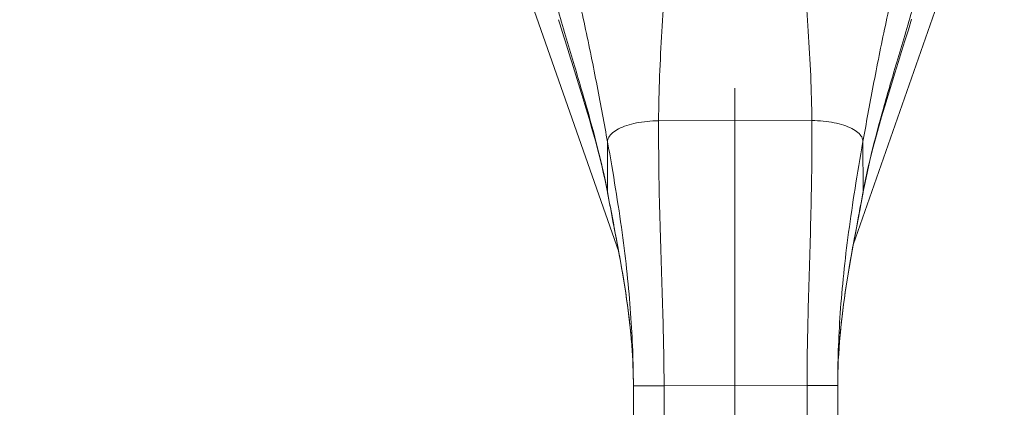
# Model space of a CAD drawing. Units: inches. Extents: x 6 to 229, y 4 to 140.
# Drawn here: x 83 to 87, y 92 to 93 of the extents above; entities that cross this region are included whole.
import ezdxf

# ---------------------------------------------------------------- set-up
doc = ezdxf.new("R2010")
doc.units = ezdxf.units.IN
doc.header["$LTSCALE"] = 14
doc.header["$MEASUREMENT"] = 0
for name, color, linetype, lineweight in [('Dimension (ANSI)', 7, 'Continuous', 5), ('Visible (ANSI)', 7, 'Continuous', 5), ('Visible Narrow (ANSI)', 7, 'Continuous', 5)]:
    doc.layers.add(name, color=color, linetype=linetype, lineweight=lineweight)
doc.styles.add('ROMANS', font='romans.shx')
doc.dimstyles.new('Default (ANSI)', dxfattribs={"dimscale": 14, "dimtxt": 0.1, "dimasz": 0.098425, "dimexe": 0.125, "dimexo": 0.0625, "dimgap": 0.031496, "dimtad": 0, "dimtih": 1, "dimtoh": 1, "dimrnd": 1e-08, "dimzin": 0, "dimdsep": 46, "dimtxsty": 'ROMANS', "dimcen": 0.09, "dimdle": 0.393701, "dimclrd": 256, "dimclre": 256, "dimclrt": 256, "dimadec": 0, "dimazin": 0, "dimtfac": 1, "dimtofl": 0, "dimtmove": 0, "dimatfit": 3, "dimfxl": 1, "dimtolj": 1, "dimtzin": 0, "dimlwd": -1, "dimlwe": -1, "dimarcsym": 0})

# ---------------------------------------------------------------- blocks, each defined once
blk = doc.blocks.new('*D10')
at = {"layer": 'Defpoints', "color": 0, "transparency": 16777216}
for p in [(86.1974, 94.3592), (92.6935, 94.3592), (87.9534, 76.3592)]:
    blk.add_point(p, dxfattribs=at)
at = {"layer": 'Dimension (ANSI)', "transparency": 16777216}
for p, q in [((87.0724, 94.3592), (94.4435, 94.3592)), ((92.6935, 92.9812), (92.6935, 86.5001)), ((92.6935, 77.7371), (92.6935, 84.2182)), ((88.8284, 76.3592), (94.4435, 76.3592))]:
    blk.add_line(p, q, dxfattribs=at)
for points in [[(92.4638, 92.9812), (92.9232, 92.9812), (92.6935, 94.3592)], [(92.4638, 77.7371), (92.9232, 77.7371), (92.6935, 76.3592)]]:
    blk.add_solid(points, dxfattribs=at)
at = {"layer": 'Dimension (ANSI)', "transparency": 16777216, "insert": (92.6935, 85.3592), "char_height": 1.4, "attachment_point": 5, "style": 'ROMANS'}
blk.add_mtext('\\A1;18.00', dxfattribs=at)
blk = doc.blocks.new('*D11')
at = {"layer": 'Defpoints', "color": 0, "transparency": 16777216}
for p in [(85.78, 93.9609), (88.0281, 76.4339), (85.78, 72.9946)]:
    blk.add_point(p, dxfattribs=at)
at = {"layer": 'Dimension (ANSI)', "transparency": 16777216}
for p, q in [((85.78, 93.0859), (85.78, 71.2446)), ((88.0281, 75.5589), (88.0281, 71.2446)), ((84.402, 72.9946), (83.0241, 72.9946)), ((89.4061, 72.9946), (91.0494, 72.9946))]:
    blk.add_line(p, q, dxfattribs=at)
for points in [[(84.402, 73.2243), (84.402, 72.7649), (85.78, 72.9946)], [(89.4061, 73.2243), (89.4061, 72.7649), (88.0281, 72.9946)]]:
    blk.add_solid(points, dxfattribs=at)
at = {"layer": 'Dimension (ANSI)', "transparency": 16777216, "insert": (93.6237, 72.9946), "char_height": 1.4, "attachment_point": 5, "style": 'ROMANS'}
blk.add_mtext('\\A1;2.25', dxfattribs=at)

msp = doc.modelspace()

# ---------------------------------------------------------------- linework, layer by layer
at = {"layer": 'Visible (ANSI)'}
for p, q in [((84.8423, 93.8549), (85.3324, 92.4545)), ((86.2362, 92.4822), (86.7167, 93.8549)), ((86.2359, 92.4811), (86.2359, 92.4811)), ((85.3327, 92.4535), (85.3327, 92.4535)), ((85.39, 91.0122), (85.3888, 91.9383)), ((86.1774, 91.0132), (86.1762, 91.9393))]:
    msp.add_line(p, q, dxfattribs=at)
for points, knots in [([(85.2898, 92.6792), (85.2647, 92.8143), (85.224, 92.9513), (85.1551, 93.1742), (85.1272, 93.2621), (85.1005, 93.3494)], [0, 0, 0, 0, 1.122924, 1.122924, 1.857413, 1.857413, 1.857413, 1.857413]), ([(85.3888, 91.9383), (85.3887, 92.0424), (85.3798, 92.1469), (85.3491, 92.3738), (85.3246, 92.4962), (85.2976, 92.6379), (85.2937, 92.6586), (85.2898, 92.6792)], [0, 0, 0, 0, 0.793652, 0.793652, 1.786863, 1.786863, 1.956265, 1.956265, 1.956265, 1.956265]), ([(86.2734, 92.6804), (86.2518, 92.5628), (86.2278, 92.4447), (86.1896, 92.1991), (86.1761, 92.0691), (86.1762, 91.9393)], [0, 0, 0, 0, 0.966162, 0.966162, 1.955118, 1.955118, 1.955118, 1.955118])]:
    msp.add_open_spline(points, degree=3, knots=knots, dxfattribs=at)
msp.add_open_spline([(86.461, 93.3512), (86.3941, 93.1301), (86.3144, 92.904), (86.2734, 92.6804)], degree=3, dxfattribs=at)
at = {"layer": 'Visible Narrow (ANSI)'}
for p, q in [((85.486, 92.9596), (86.0765, 92.9604)), ((86.2735, 92.8793), (86.2737, 92.6842)), ((85.2895, 92.6829), (85.2892, 92.878)), ((85.507, 91.9384), (86.0581, 91.9391)), ((85.5081, 91.0124), (85.507, 91.9384)), ((86.0593, 91.0131), (86.0581, 91.9391))]:
    msp.add_line(p, q, dxfattribs=at)
for centre, major_axis, ratio, start_param, end_param in [((85.4, 92.6535), (-0.0756, -0.022), 0.289092, 0.359155, 0.359206), ((86.1589, 92.6535), (0.0756, -0.022), 0.289094, 6.100178, 6.100268), ((86.1378, 92.496), (-0.0642, -0.0456), 0.977418, 2.156094, 2.156116), ((85.4212, 92.496), (-0.0642, 0.0456), 0.977416, 1.162228, 1.16224)]:
    msp.add_ellipse(centre, major_axis=major_axis, ratio=ratio, start_param=start_param, end_param=end_param, dxfattribs=at)
for points, knots in [([(85.2892, 92.878), (85.2767, 92.9474), (85.2635, 93.0191), (85.2489, 93.0944), (85.2343, 93.1697), (85.2183, 93.2486), (85.2018, 93.3256), (85.1854, 93.4025), (85.1684, 93.4775), (85.1507, 93.5532)], [0, 0, 0, 0, 0.3333333, 0.3333333, 0.3333333, 0.6666667, 0.6666667, 0.6666667, 0.9999999, 0.9999999, 0.9999999, 0.9999999]), ([(86.2735, 92.8793), (86.2858, 92.9487), (86.2988, 93.0204), (86.3132, 93.0958), (86.3276, 93.1711), (86.3434, 93.2501), (86.3597, 93.3271), (86.376, 93.404), (86.3927, 93.4791), (86.4103, 93.5548)], [0, 0, 0, 0, 0.3333333, 0.3333333, 0.3333333, 0.6666667, 0.6666667, 0.6666667, 0.9999999, 0.9999999, 0.9999999, 0.9999999]), ([(85.486, 92.9596), (85.4862, 93.0166), (85.4877, 93.0746), (85.49, 93.1325), (85.4923, 93.1904), (85.4953, 93.248), (85.4988, 93.304), (85.5022, 93.36), (85.506, 93.4144), (85.5099, 93.4666)], [0, 0, 0, 0, 0.333333, 0.333333, 0.333333, 0.666667, 0.666667, 0.666667, 1, 1, 1, 1]), ([(86.0765, 92.9604), (86.0762, 93.0173), (86.0745, 93.0754), (86.0721, 93.1332), (86.0696, 93.1911), (86.0664, 93.2487), (86.0628, 93.3047), (86.0593, 93.3607), (86.0553, 93.4151), (86.0513, 93.4673)], [0, 0, 0, 0, 0.333333, 0.333333, 0.333333, 0.666667, 0.666667, 0.666667, 1, 1, 1, 1]), ([(86.2737, 92.6842), (86.2825, 92.7322), (86.2936, 92.7828), (86.3068, 92.8365), (86.32, 92.8902), (86.3352, 92.947), (86.3522, 93.0073), (86.3691, 93.0676), (86.3878, 93.1315), (86.4076, 93.1987), (86.4274, 93.266), (86.4484, 93.3368), (86.4696, 93.4096)], [0, 0, 0, 0, 0.25, 0.25, 0.25, 0.5, 0.5, 0.5, 0.75, 0.75, 0.75, 1, 1, 1, 1]), ([(85.2895, 92.6829), (85.2806, 92.7309), (85.2693, 92.7815), (85.256, 92.8352), (85.2427, 92.8888), (85.2273, 92.9456), (85.2102, 93.0059), (85.1931, 93.0661), (85.1743, 93.1299), (85.1543, 93.1971), (85.1343, 93.2644), (85.1131, 93.3351), (85.0917, 93.4078)], [0, 0, 0, 0, 0.25, 0.25, 0.25, 0.5, 0.5, 0.5, 0.75, 0.75, 0.75, 1, 1, 1, 1]), ([(85.2892, 92.878), (85.2892, 92.8843), (85.2909, 92.8903), (85.2942, 92.8963), (85.2975, 92.9022), (85.3024, 92.9079), (85.3088, 92.9134), (85.3151, 92.9189), (85.323, 92.9241), (85.3321, 92.9288), (85.3413, 92.9336), (85.3517, 92.9379), (85.3632, 92.9417), (85.3746, 92.9455), (85.3871, 92.9487), (85.4004, 92.9514), (85.4136, 92.9541), (85.4276, 92.9561), (85.4419, 92.9575), (85.4563, 92.9589), (85.471, 92.9596), (85.486, 92.9596)], [0, 0, 0, 0, 0.142857, 0.142857, 0.142857, 0.285714, 0.285714, 0.285714, 0.428571, 0.428571, 0.428571, 0.571429, 0.571429, 0.571429, 0.714286, 0.714286, 0.714286, 0.857143, 0.857143, 0.857143, 1, 1, 1, 1]), ([(85.507, 91.9384), (85.5068, 92.0386), (85.5047, 92.1396), (85.5015, 92.2465), (85.4983, 92.3534), (85.4941, 92.4663), (85.4909, 92.5838), (85.4877, 92.7014), (85.4855, 92.8237), (85.486, 92.9596)], [0, 0, 0, 0, 0.333333, 0.333333, 0.333333, 0.666667, 0.666667, 0.666667, 1, 1, 1, 1]), ([(86.0581, 91.9391), (86.058, 92.0393), (86.0599, 92.1403), (86.0628, 92.2472), (86.0657, 92.3541), (86.0696, 92.467), (86.0725, 92.5846), (86.0754, 92.7022), (86.0774, 92.8245), (86.0765, 92.9604)], [0, 0, 0, 0, 0.333333, 0.333333, 0.333333, 0.666667, 0.666667, 0.666667, 1, 1, 1, 1]), ([(86.0765, 92.9604), (86.0914, 92.9604), (86.1062, 92.9597), (86.1206, 92.9584), (86.1349, 92.957), (86.1489, 92.955), (86.1621, 92.9524), (86.1754, 92.9498), (86.1879, 92.9465), (86.1994, 92.9427), (86.2108, 92.939), (86.2213, 92.9347), (86.2304, 92.93), (86.2396, 92.9252), (86.2475, 92.9201), (86.2538, 92.9146), (86.2602, 92.9092), (86.2652, 92.9034), (86.2685, 92.8975), (86.2718, 92.8916), (86.2735, 92.8855), (86.2735, 92.8793)], [0, 0, 0, 0, 0.142857, 0.142857, 0.142857, 0.285714, 0.285714, 0.285714, 0.428571, 0.428571, 0.428571, 0.571429, 0.571429, 0.571429, 0.714286, 0.714286, 0.714286, 0.857143, 0.857143, 0.857143, 1, 1, 1, 1]), ([(86.1762, 91.9393), (86.1761, 92.0281), (86.1792, 92.1207), (86.186, 92.2189), (86.1929, 92.3172), (86.2037, 92.4212), (86.2183, 92.5306), (86.2329, 92.6399), (86.2513, 92.7547), (86.2735, 92.8793)], [0, 0, 0, 0, 0.333333, 0.333333, 0.333333, 0.666667, 0.666667, 0.666667, 1, 1, 1, 1]), ([(85.3888, 91.9383), (85.3887, 92.0271), (85.3855, 92.1197), (85.3783, 92.2179), (85.3712, 92.3162), (85.3602, 92.4201), (85.3453, 92.5295), (85.3304, 92.6388), (85.3117, 92.7535), (85.2892, 92.878)], [0, 0, 0, 0, 0.333333, 0.333333, 0.333333, 0.666667, 0.666667, 0.666667, 1, 1, 1, 1]), ([(85.3888, 91.9383), (85.3888, 91.9885), (85.3867, 92.0418), (85.3824, 92.0977), (85.378, 92.1537), (85.3714, 92.2123), (85.3625, 92.274), (85.3537, 92.3357), (85.3425, 92.4006), (85.33, 92.4684), (85.3175, 92.5361), (85.3036, 92.6068), (85.2895, 92.6829)], [0, 0, 0, 0, 0.25, 0.25, 0.25, 0.5, 0.5, 0.5, 0.75, 0.75, 0.75, 1, 1, 1, 1]), ([(86.1762, 91.9393), (86.1762, 91.9895), (86.1781, 92.0428), (86.1823, 92.0987), (86.1865, 92.1547), (86.193, 92.2133), (86.2017, 92.2751), (86.2104, 92.3368), (86.2214, 92.4018), (86.2337, 92.4695), (86.2461, 92.5373), (86.2598, 92.608), (86.2737, 92.6842)], [0, 0, 0, 0, 0.25, 0.25, 0.25, 0.5, 0.5, 0.5, 0.75, 0.75, 0.75, 1, 1, 1, 1])]:
    msp.add_open_spline(points, degree=3, knots=knots, dxfattribs=at)
for points in [[(86.3178, 93.1196), (86.3178, 93.1196), (86.3178, 93.1196), (86.3178, 93.1196)], [(85.2484, 93.0974), (85.2484, 93.0974), (85.2484, 93.0974), (85.2484, 93.0974)], [(85.3074, 92.9122), (85.3074, 92.9122), (85.3074, 92.9122), (85.3074, 92.9122)], [(86.2526, 92.9157), (86.2526, 92.9157), (86.2526, 92.9157), (86.2526, 92.9157)], [(85.2898, 92.6792), (85.2896, 92.6804), (85.2895, 92.6816), (85.2895, 92.6829)], [(86.2737, 92.6842), (86.2737, 92.6829), (86.2736, 92.6817), (86.2734, 92.6804)], [(85.4898, 92.6282), (85.4898, 92.6282), (85.4898, 92.6282), (85.4898, 92.6282)], [(86.0735, 92.6282), (86.0735, 92.6282), (86.0735, 92.6282), (86.0735, 92.6282)], [(86.2321, 92.6278), (86.2321, 92.6278), (86.2321, 92.6278), (86.2321, 92.6278)], [(85.3362, 92.5938), (85.3362, 92.5938), (85.3362, 92.5938), (85.3362, 92.5938)], [(85.3517, 92.481), (85.3517, 92.481), (85.3517, 92.481), (85.3517, 92.481)], [(86.2106, 92.4709), (86.2106, 92.4709), (86.2106, 92.4709), (86.2106, 92.4709)], [(85.3888, 91.9383), (85.3888, 91.9383), (85.3895, 91.9383), (85.3918, 91.9383), (85.3951, 91.9383), (85.3991, 91.9383), (85.4037, 91.9383), (85.4089, 91.9383), (85.4148, 91.9383), (85.4213, 91.9383), (85.4288, 91.9383), (85.4374, 91.9384), (85.4474, 91.9384), (85.4591, 91.9384), (85.4727, 91.9384), (85.4885, 91.9384), (85.5005, 91.9384), (85.507, 91.9384)], [(86.0581, 91.9391), (86.0645, 91.9392), (86.0766, 91.9392), (86.0924, 91.9392), (86.106, 91.9392), (86.1177, 91.9392), (86.1277, 91.9392), (86.1363, 91.9392), (86.1438, 91.9393), (86.1503, 91.9393), (86.1562, 91.9393), (86.1614, 91.9393), (86.166, 91.9393), (86.17, 91.9393), (86.1733, 91.9393), (86.1756, 91.9393), (86.1762, 91.9393), (86.1762, 91.9393)]]:
    msp.add_open_spline(points, degree=3, dxfattribs=at)

# ---------------------------------------------------------------- dimensions: what is measured, and where the dimension line sits
at = {"layer": 'Dimension (ANSI)'}
for base, p1, p2, angle, override, picture, middle in [((92.6935, 94.3592), (87.9534, 76.3592), (86.1974, 94.3592), 90, {"dimgap": 0.031496, "dimdec": 2, "dimtol": 0, "dimlim": 0, "dimtp": 0, "dimtm": 0, "dimtdec": 2, "dimatfit": 1}, '*D10', (92.6935, 85.3592)), ((85.78, 72.9946), (88.0281, 76.4339), (85.78, 93.9609), 180, {"dimgap": 0.031496, "dimtih": 0, "dimtoh": 0, "dimdec": 2, "dimtol": 0, "dimlim": 0, "dimtp": 0, "dimtm": 0, "dimtdec": 2, "dimatfit": 1}, '*D11', (93.6237, 72.9946))]:
    dim = msp.add_linear_dim(base=base, p1=p1, p2=p2, angle=angle, dimstyle='Default (ANSI)', override=override, dxfattribs=at)
    dim.commit()
    dim.dimension.update_dxf_attribs({"geometry": picture, "text_midpoint": middle, "dimtype": 160})

doc.saveas('drawing.dxf')
